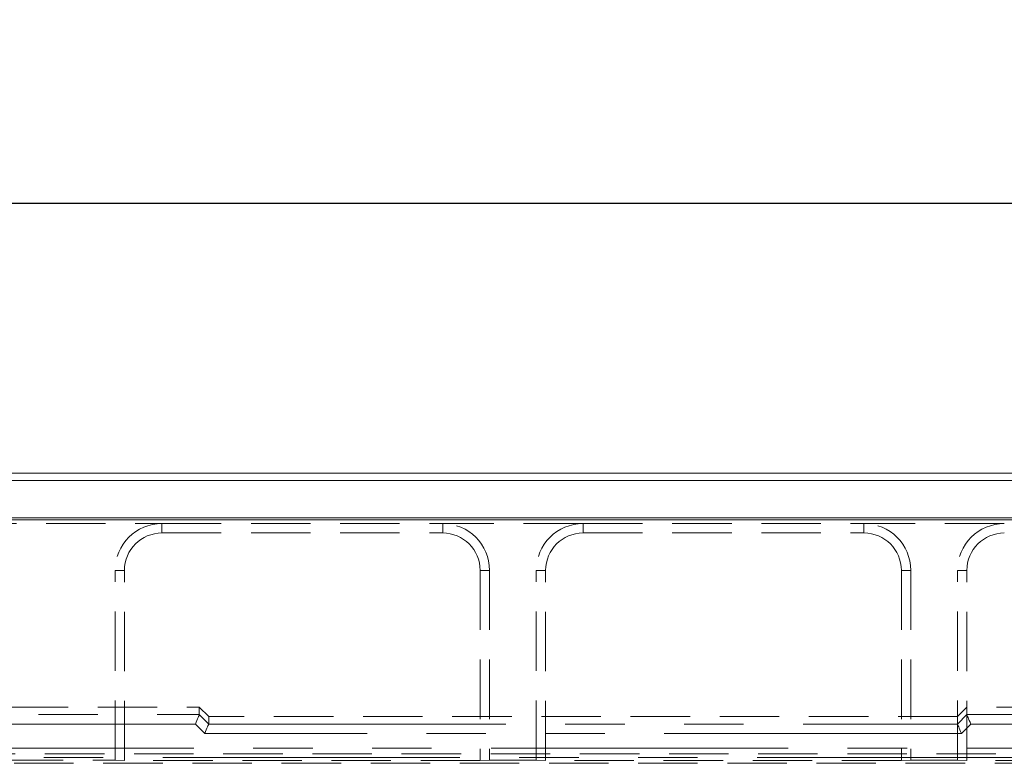
# Model space of a CAD drawing. Units: millimetres. Extents: x 0 to 420, y 0 to 297.
# Drawn here: x 91 to 113, y 253 to 269 of the extents above; entities that cross this region are included whole.
import ezdxf

# ---------------------------------------------------------------- set-up
doc = ezdxf.new("R2010")
doc.units = ezdxf.units.MM
doc.linetypes.add('HIDDEN', pattern=[1.905, 1.27, -0.635])
doc.linetypes.add('PHANTOM', pattern=[12.7, 6.35, -1.27, 1.27, -1.27, 1.27, -1.27])
doc.layers.add('FORMAT', color=7, linetype='Continuous')
doc.styles.add('SLDTEXTSTYLE3', font='TXT', dxfattribs={"width": 0.75})
doc.dimstyles.new('SLDDIMSTYLE0', dxfattribs={"dimtxt": 3, "dimasz": 3, "dimexe": 0, "dimexo": 0.0625, "dimgap": 0.75, "dimtad": 2, "dimlfac": 5, "dimrnd": 1e-09, "dimzin": 12, "dimdsep": 46, "dimtxsty": 'SLDTEXTSTYLE3', "dimsah": 1, "dimcen": 0.09, "dimadec": 0, "dimazin": 3, "dimtfac": 1, "dimtofl": 0, "dimtmove": 0, "dimatfit": 3, "dimfxl": 1, "dimfrac": 2, "dimtolj": 1, "dimtzin": 12, "dimarcsym": 0})

# ---------------------------------------------------------------- blocks, each defined once
blk = doc.blocks.new('_D_2')
at = {"layer": 'FORMAT'}
for p, q in [((38.53, 258.425), (38.53, 266.191)), ((238.53, 258.425), (238.53, 266.191)), ((38.53, 265.191), (238.53, 265.191))]:
    blk.add_line(p, q, dxfattribs=at)
for points in [[(38.53, 265.191), (41.53, 264.441), (41.53, 265.941)], [(238.53, 265.191), (235.53, 265.941), (235.53, 264.441)]]:
    blk.add_solid(points, dxfattribs=at)
at = {"layer": 'FORMAT', "insert": (131.933, 269.059, 0.02), "char_height": 3, "attachment_point": 1, "style": 'SLDTEXTSTYLE3'}
blk.add_mtext('1000', dxfattribs=at)

msp = doc.modelspace()

# ---------------------------------------------------------------- linework, layer by layer
at = {"color": 7, "linetype": 'Continuous', "lineweight": 15}
for p, q in [((38.6653, 259.4251), (138.3955, 259.4251)), ((38.8225, 259.2679), (138.2383, 259.2679)), ((38.5304, 258.4251), (238.5304, 258.4251)), ((38.8225, 258.4679), (138.2383, 258.4679))]:
    msp.add_line(p, q, dxfattribs=at)
at = {"color": 7, "linetype": 'HIDDEN', "lineweight": 0}
for p, q in [((82.5304, 258.3457), (94.5304, 258.3457)), ((94.5304, 258.3457), (100.5304, 258.3457)), ((94.5304, 258.1457), (100.5304, 258.1457)), ((103.5304, 258.3457), (100.5304, 258.3457)), ((103.5304, 258.3457), (109.5304, 258.3457)), ((103.5304, 258.1457), (109.5304, 258.1457)), ((112.5304, 258.3457), (109.5304, 258.3457)), ((93.5304, 253.2949), (93.5304, 257.3457)), ((93.7304, 253.2879), (93.7304, 257.3457)), ((101.3304, 257.3457), (101.3304, 253.2879)), ((101.5304, 257.3457), (101.5304, 253.2949)), ((102.5304, 253.2949), (102.5304, 257.3457)), ((102.7304, 253.2879), (102.7304, 257.3457)), ((110.3304, 257.3457), (110.3304, 253.2879)), ((110.5304, 257.3457), (110.5304, 253.2949)), ((111.5304, 253.2949), (111.5304, 257.3457)), ((111.7304, 253.2879), (111.7304, 257.3457)), ((81.7304, 254.4251), (95.3304, 254.4251)), ((95.5304, 254.2249), (95.3304, 254.4251)), ((95.3304, 254.2643), (95.3304, 254.4251)), ((111.5304, 254.2249), (111.7304, 254.4251)), ((138.3955, 254.4251), (111.7304, 254.4251)), ((111.5304, 254.2249), (95.5304, 254.2249)), ((95.5304, 254.2249), (95.5304, 254.0641)), ((63.4573, 253.4251), (113.6037, 253.4251)), ((83.5304, 253.2949), (93.5304, 253.2949)), ((113.5977, 253.2251), (90.3302, 253.2251)), ((93.5304, 253.2949), (93.7304, 253.2879)), ((101.3304, 253.2879), (93.7304, 253.2879)), ((101.3304, 253.2879), (101.5304, 253.2949)), ((102.5304, 253.2949), (101.5304, 253.2949)), ((102.5304, 253.2949), (102.7304, 253.2879)), ((110.3304, 253.2879), (102.7304, 253.2879)), ((110.3304, 253.2879), (110.5304, 253.2949)), ((111.5304, 253.2949), (110.5304, 253.2949)), ((111.5304, 253.2949), (111.7304, 253.2879)), ((119.3304, 253.2879), (111.7304, 253.2879))]:
    msp.add_line(p, q, dxfattribs=at)
at = {"color": 7, "linetype": 'PHANTOM', "lineweight": 0}
for p, q in [((94.5304, 258.1457), (94.5304, 258.3457)), ((100.5304, 258.1457), (100.5304, 258.3457)), ((103.5304, 258.1457), (103.5304, 258.3457)), ((109.5304, 258.1457), (109.5304, 258.3457)), ((93.7304, 257.3457), (93.5304, 257.3457)), ((101.3304, 257.3457), (101.5304, 257.3457)), ((102.7304, 257.3457), (102.5304, 257.3457)), ((110.3304, 257.3457), (110.5304, 257.3457)), ((111.7304, 257.3457), (111.5304, 257.3457)), ((81.7304, 254.2642), (95.3304, 254.2642)), ((95.3304, 254.2643), (95.5304, 254.0641)), ((111.5304, 254.0641), (111.7304, 254.2643)), ((111.7304, 254.2642), (114.8835, 254.2642)), ((95.2476, 254.0643), (81.8132, 254.0643)), ((95.4475, 253.8642), (95.2476, 254.0643)), ((95.5304, 254.0641), (111.5304, 254.0641)), ((111.8132, 254.0643), (111.6132, 253.8642)), ((114.8835, 254.0643), (111.8132, 254.0643)), ((111.6132, 253.8642), (95.4475, 253.8642)), ((63.4631, 253.5509), (113.5977, 253.5509)), ((113.5977, 253.351), (63.4631, 253.351))]:
    msp.add_line(p, q, dxfattribs=at)
at = {"color": 7, "linetype": 'HIDDEN', "lineweight": 0, "flags": 128}
for points in [[(95.3304, 254.2642), (95.3283, 254.2592), (95.3233, 254.247), (95.3154, 254.2281), (95.3051, 254.2032), (95.2927, 254.1732), (95.2786, 254.1392), (95.2634, 254.1025), (95.2476, 254.0643)], [(111.7304, 254.2642), (111.7325, 254.2592), (111.7375, 254.247), (111.7453, 254.2281), (111.7557, 254.2032), (111.7681, 254.1732), (111.7822, 254.1392), (111.7974, 254.1025), (111.8132, 254.0643)], [(95.5304, 254.0641), (95.5283, 254.0591), (95.5233, 254.0469), (95.5154, 254.028), (95.5051, 254.0031), (95.4927, 253.9731), (95.4786, 253.9391), (95.4634, 253.9023), (95.4475, 253.8642)], [(111.5304, 254.0641), (111.5325, 254.0591), (111.5375, 254.0469), (111.5453, 254.028), (111.5557, 254.0031), (111.5681, 253.9731), (111.5822, 253.9391), (111.5974, 253.9023), (111.6132, 253.8642)]]:
    msp.add_lwpolyline(points, dxfattribs=at)
at = {"color": 7, "linetype": 'HIDDEN', "lineweight": 0}
for centre, radius, start, end in [((94.5304, 257.3457), 1, 90, 180), ((94.5304, 257.3457), 0.8, 90, 180), ((100.5304, 257.3457), 1, 0, 90), ((100.5304, 257.3457), 0.8, 0, 90), ((103.5304, 257.3457), 1, 90, 180), ((103.5304, 257.3457), 0.8, 90, 180), ((109.5304, 257.3457), 1, 360, 90), ((109.5304, 257.3457), 0.8, 360, 90), ((112.5304, 257.3457), 1, 90, 180), ((112.5304, 257.3457), 0.8, 90, 180)]:
    msp.add_arc(centre, radius, start, end, dxfattribs=at)
for centre, major_axis, start_param, end_param in [((95.0476, 254.2644), (0.2828, -0.0002), 6.2729739, 6.2832004), ((112.0132, 254.2644), (0.2828, 0.0002), 3.1415776, 3.151804), ((95.2476, 254.0643), (0.2828, -0.0002), 6.2729739, 6.2832004), ((111.8132, 254.0643), (0.2828, 0.0002), 3.1415776, 3.151804)]:
    msp.add_ellipse(centre, major_axis=major_axis, ratio=0.0246852, start_param=start_param, end_param=end_param, dxfattribs=at)

# ---------------------------------------------------------------- dimensions: what is measured, and where the dimension line sits
at = {"layer": 'FORMAT'}
dim = msp.add_linear_dim(base=(238.5304, 265.1914), p1=(38.5304, 258.4251), p2=(238.5304, 258.4251), dimstyle='SLDDIMSTYLE0', dxfattribs=at)
dim.commit()
dim.dimension.update_dxf_attribs({"geometry": '_D_2', "text_midpoint": (137.5855, 265.1914), "dimtype": 160})

doc.saveas('drawing.dxf')
